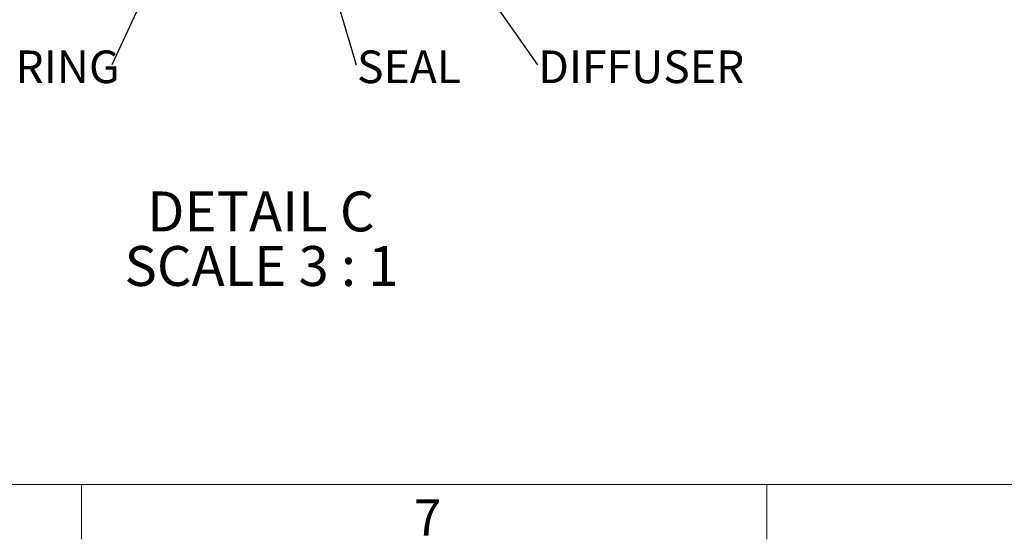
# Model space of a CAD drawing. Units: inches. Extents: x 4 to 307, y 2 to 198.
# Drawn here: x 40 to 97, y 2 to 32 of the extents above; entities that cross this region are included whole.
import ezdxf

# ---------------------------------------------------------------- set-up
doc = ezdxf.new("R2010")
doc.units = ezdxf.units.IN
doc.header["$LTSCALE"] = 2
doc.header["$MEASUREMENT"] = 0
doc.linetypes.add('SLD-Solid', pattern=[0])
doc.styles.add('SLDTEXTSTYLE0', font='GOTHICB.TTF', dxfattribs={"width": 0.913})
doc.styles.add('SLDTEXTSTYLE1', font='GOTHIC.TTF', dxfattribs={"width": 0.913})
doc.styles.get("Standard").update_dxf_attribs({"font": 'GOTHIC.TTF'})
doc.dimstyles.new('SLDDIMSTYLE3', dxfattribs={"dimtxt": 0.18, "dimasz": 1, "dimexe": 0, "dimexo": 0.0625, "dimgap": 0, "dimtad": 0, "dimtih": 1, "dimtoh": 1, "dimdec": 0, "dimrnd": 1e-09, "dimzin": 0, "dimdsep": 46, "dimlunit": 5, "dimtxsty": 'Standard', "dimsah": 1, "dimcen": 0.09, "dimadec": 0, "dimazin": 0, "dimtfac": 1, "dimtdec": 0, "dimtofl": 0, "dimtmove": 0, "dimatfit": 3, "dimfxl": 1, "dimfrac": 2, "dimtolj": 1, "dimtzin": 0, "dimarcsym": 0})

# ---------------------------------------------------------------- blocks, each defined once
blk = doc.blocks.new('SW_NOTE_26')
at = {"color": 0, "linetype": 'SLD-Solid', "lineweight": 0, "attachment_point": 2, "style": 'SLDTEXTSTYLE0'}
for s, insert, char_height in [('DETAIL C', (6.266, 2.927), 2.2917), ('SCALE 3 : 1', (6.303, -0.207), 2.29167)]:
    blk.add_mtext(s, dxfattribs=dict(at, insert=insert, char_height=char_height))
blk = doc.blocks.new('SW_NOTE_30')
at = {"color": 0, "linetype": 'Continuous', "lineweight": 0, "insert": (-14.055, 0.83), "char_height": 1.875, "attachment_point": 1, "style": 'SLDTEXTSTYLE1'}
blk.add_mtext('DRESS RING', dxfattribs=at)
blk = doc.blocks.new('SW_NOTE_31')
at = {"color": 0, "linetype": 'Continuous', "lineweight": 0, "insert": (0.039, 0.83), "char_height": 1.875, "attachment_point": 1, "style": 'SLDTEXTSTYLE1'}
blk.add_mtext('DIFFUSER', dxfattribs=at)
blk = doc.blocks.new('SW_NOTE_37')
at = {"color": 0, "linetype": 'Continuous', "lineweight": 0, "insert": (0.045, 0.83), "char_height": 1.875, "attachment_point": 1, "style": 'SLDTEXTSTYLE1'}
blk.add_mtext('SEAL', dxfattribs=at)

msp = doc.modelspace()

# ---------------------------------------------------------------- linework, layer by layer
at = {"color": 7, "linetype": 'SLD-Solid', "lineweight": 15}
msp.add_line((303.8698723, 5.3421409), (6.8698723, 5.3421409), dxfattribs=at)
at = {"color": 7, "linetype": 'SLD-Solid', "lineweight": 0}
for p, q in [((43.9948723, 5.3421409), (43.9948723, 2.1921409)), ((83.3698723, 5.3421409), (83.3698723, 2.1921409))]:
    msp.add_line(p, q, dxfattribs=at)

# ---------------------------------------------------------------- block references
at = {"color": 7, "linetype": 'Continuous', "lineweight": 0}
for name, p in [('SW_NOTE_30', (45.737553, 29.4346574)), ('SW_NOTE_37', (59.7782914, 29.4346574)), ('SW_NOTE_31', (70.1985972, 29.4346574))]:
    msp.add_blockref(name, p, dxfattribs=at)
at = {"color": 7, "linetype": 'SLD-Solid', "lineweight": 0}
msp.add_blockref('SW_NOTE_26', (48.0280271, 19.2412591), dxfattribs=at)

# ---------------------------------------------------------------- texts
at = {"color": 7, "linetype": 'Continuous', "lineweight": 0, "insert": (63.0935059, 4.484366), "char_height": 2.0833333, "attachment_point": 1, "style": 'SLDTEXTSTYLE1'}
msp.add_mtext('7', dxfattribs=at)
msp.add_mtext('7', dxfattribs=at)

# ---------------------------------------------------------------- leaders
at = {"color": 7, "linetype": 'Continuous', "lineweight": 0}
for points in [[(55.2770762, 44.6263245), (59.7782914, 29.4346574)], [(51.5704008, 41.975301), (45.737553, 29.4346574)], [(61.1418258, 42.3342539), (70.1985972, 29.4346574)]]:
    msp.add_leader(points, dimstyle='SLDDIMSTYLE3', dxfattribs=at)

doc.saveas('drawing.dxf')
